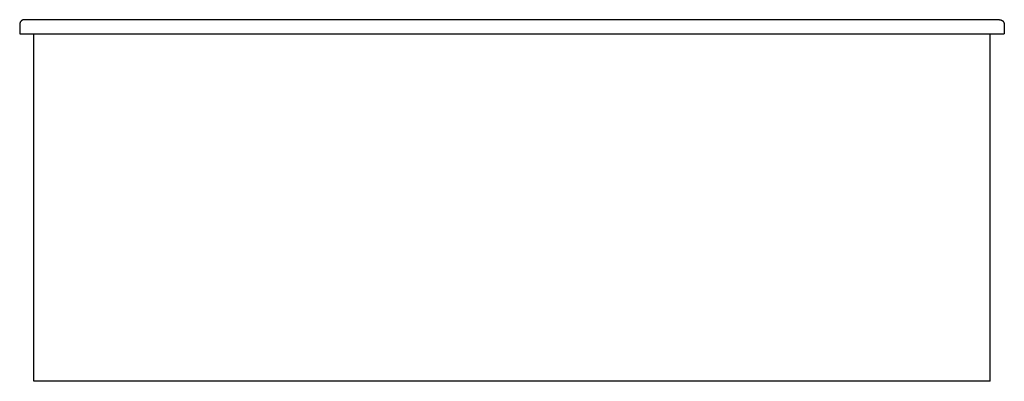
# Model space of a CAD drawing. Extents: x 0 to 26, y -9.2 to 0.4.
import ezdxf

# ---------------------------------------------------------------- set-up
doc = ezdxf.new("R2010")
doc.units = 0
doc.header["$MEASUREMENT"] = 0
doc.layers.add('250', color=2, linetype='Continuous')

msp = doc.modelspace()

# ---------------------------------------------------------------- linework, layer by layer
at = {"layer": '250'}
for p, q in [((25.871, 0.375), (0.129, 0.375)), ((0, 0.245), (0, 0)), ((0, 0), (26, 0)), ((0.375, -9.187), (0.375, 0)), ((25.625, -9.187), (25.625, 0)), ((26, 0.245), (26, 0)), ((25.625, -9.187), (0.375, -9.187))]:
    msp.add_line(p, q, dxfattribs=at)
for points in [[(0.129, 0.375), (0.128, 0.375), (0.124, 0.375), (0.116, 0.374), (0.105, 0.373), (0.095, 0.37), (0.084, 0.367), (0.074, 0.363), (0.064, 0.358), (0.055, 0.352), (0.046, 0.345), (0.038, 0.337), (0.031, 0.329), (0.024, 0.321), (0.016, 0.309), (0.009, 0.294), (0.002, 0.273), (0, 0.257), (0, 0.245)], [(25.87, 0.375), (25.872, 0.375), (25.876, 0.375), (25.884, 0.374), (25.895, 0.373), (25.905, 0.37), (25.916, 0.367), (25.926, 0.363), (25.936, 0.358), (25.945, 0.352), (25.954, 0.345), (25.962, 0.337), (25.969, 0.329), (25.976, 0.321), (25.984, 0.309), (25.991, 0.294), (25.998, 0.273), (26, 0.257), (26, 0.245)]]:
    msp.add_open_spline(points, degree=3, knots=[0.4411647, 0.4411647, 0.4411647, 0.4411647, 0.4545455, 0.4772727, 0.5, 0.5454545, 0.5681818, 0.5909091, 0.6363636, 0.6590909, 0.6818182, 0.7272727, 0.75, 0.7727273, 0.8181818, 0.8636364, 0.9090909, 1, 1, 1, 1], dxfattribs=at)
for points in [[(0.13, 0.375), (0.128, 0.375), (0.126, 0.375), (0.125, 0.375)], [(25.875, 0.375), (25.874, 0.375), (25.872, 0.375), (25.871, 0.375)]]:
    msp.add_open_spline(points, degree=3, dxfattribs=at)

doc.saveas('drawing.dxf')
